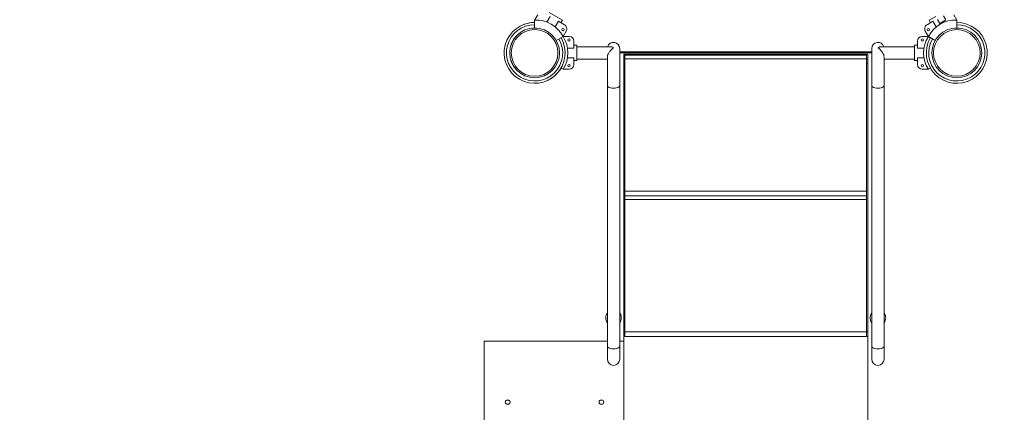
# Model space of a CAD drawing. Extents: x 0 to 25200, y -17820 to 17820.
# Drawn here: x 16050 to 18715, y -7240 to -6176 of the extents above; entities that cross this region are included whole.
import ezdxf

# ---------------------------------------------------------------- set-up
doc = ezdxf.new("R2010")
doc.units = 0
doc.header["$MEASUREMENT"] = 0
doc.header["$PDMODE"] = 1
doc.layers.get('0').update_dxf_attribs({"linetype": 'CONTINUOUS'})
doc.layers.get('DefPoints').update_dxf_attribs({"linetype": 'CONTINUOUS'})
for name, color, linetype, lineweight in [('FRAM3', 1, 'CONTINUOUS', 50), ('外形線', 7, 'CONTINUOUS', 18), ('寸法線', 3, 'CONTINUOUS', 18)]:
    doc.layers.add(name, color=color, linetype=linetype, lineweight=lineweight)
doc.styles.get("Standard").update_dxf_attribs({"font": 'TXT.SHX', "bigfont": 'bigfont.shx'})
doc.dimstyles.new('60ベース', dxfattribs={"dimscale": 60, "dimtxt": 3, "dimasz": 3, "dimexe": 0, "dimexo": 1, "dimgap": 1, "dimtad": 3, "dimdec": 1, "dimdsep": 46, "dimtxsty": 'STANDARD', "dimblk": 'DOTSMALL', "dimcen": 0, "dimclrd": 256, "dimclre": 256, "dimclrt": 7, "dimadec": 3, "dimazin": 2, "dimtfac": 1, "dimtdec": 1, "dimtix": 1, "dimtmove": 2, "dimatfit": 2, "dimldrblk": 'OPEN', "dimfxl": 1, "dimtolj": 1, "dimlwd": -1, "dimlwe": -1, "dimarcsym": 0})

# ---------------------------------------------------------------- blocks, each defined once
blk = doc.blocks.new('_DotSmall')
at = {"layer": 'FRAM3', "color": 0, "const_width": 0.5}
blk.add_lwpolyline([(-0.0625, 0, 1), (0.0625, 0, 1)], format="xyb", close=True, dxfattribs=at)
blk = doc.blocks.new('*D82')
at = {"layer": 'DefPoints', "color": 0}
for p in [(13240, -1810), (20469.2, -6266), (13240, -6489.9)]:
    blk.add_point(p, dxfattribs=at)
at = {"layer": '寸法線'}
for p, q in [((13240, -6429.9), (13240, -1810)), ((20469.2, -1810), (13240, -1810)), ((20469.2, -6206), (20469.2, -1810))]:
    blk.add_line(p, q, dxfattribs=at)
at = {"layer": '寸法線', "xscale": 180, "yscale": 180, "zscale": 180, "rotation": 180}
blk.add_blockref('_DotSmall', (13240, -1810), dxfattribs=at)
at = {"layer": '寸法線', "xscale": 180, "yscale": 180, "zscale": 180}
blk.add_blockref('_DotSmall', (20469.2, -1810), dxfattribs=at)
at = {"layer": '寸法線', "color": 7, "insert": (16854.6, -1660), "char_height": 180, "attachment_point": 5}
blk.add_mtext('\\A1;7300', dxfattribs=at)
blk = doc.blocks.new('_OPEN')
at = {"color": 0, "linetype": 'ByBlock'}
for p, q in [((-1, 0.167), (0, 0)), ((0, 0), (-1, -0.167)), ((0, 0), (-1, 0))]:
    blk.add_line(p, q, dxfattribs=at)
blk = doc.blocks.new('*D83')
at = {"layer": 'DefPoints', "color": 0}
for p in [(16767.2, -2310), (15720.5, -9660.4), (20969.2, -9660.4)]:
    blk.add_point(p, dxfattribs=at)
at = {"layer": '寸法線'}
for p, q in [((16827.2, -2310), (20969.2, -2310)), ((20969.2, -2310), (20969.2, -9660.4)), ((15780.5, -9660.4), (20969.2, -9660.4))]:
    blk.add_line(p, q, dxfattribs=at)
at = {"layer": '寸法線', "xscale": 180, "yscale": 180, "zscale": 180}
for p, rotation in [((20969.2, -2310), 90), ((20969.2, -9660.4), 270)]:
    blk.add_blockref('_DotSmall', p, dxfattribs=dict(at, rotation=rotation))
at = {"layer": '寸法線', "color": 7, "insert": (20819.2, -5985.2), "char_height": 180, "attachment_point": 5, "rotation": 90}
blk.add_mtext('\\A1;7400', dxfattribs=at)

msp = doc.modelspace()

# ---------------------------------------------------------------- linework, layer by layer
at = {"layer": '外形線'}
for p, q in [((17518.7027544, -6177.3255297), (17482.9575558, -6156.6880297)), ((17452.0164517, -6162.6545942), (17443.6800309, -6177.0936986)), ((17443.6800309, -6177.0937223), (17443.6800309, -6198.5021289)), ((17476.7193641, -6182.3943641), (17485.441207, -6167.2876889)), ((17508.2813547, -6180.4744543), (17499.5595117, -6195.5811295)), ((17524.3575874, -6189.7560716), (17508.2813547, -6180.4744543)), ((17518.7027544, -6177.3255297), (17514.7338801, -6184.1998216)), ((17518.7027544, -6177.3255297), (17514.7338801, -6184.1998216)), ((18522.0787187, -6180.4744557), (18506.002486, -6189.756073)), ((18529.5299361, -6167.0067709), (18511.657319, -6177.3255312)), ((18511.657319, -6177.3255312), (18515.6261933, -6184.199823)), ((18511.657319, -6177.3255312), (18515.6261933, -6184.199823)), ((18530.8005617, -6195.5811309), (18522.0787187, -6180.4744557)), ((18540.6739514, -6186.3087716), (18534.3239514, -6175.3102489)), ((18557.1717353, -6176.7837716), (18540.6739514, -6186.3087716)), ((18557.1717353, -6176.7837716), (18550.8217353, -6165.7852489)), ((18552.0940074, -6179.7153991), (18553.6407093, -6182.3943655)), ((18586.6800425, -6177.0937), (18578.3436217, -6162.6545956)), ((18586.6800425, -6177.0937238), (18586.6800425, -6198.5021148)), ((17520.6696893, -6221.5436986), (17529.0061101, -6207.1045942)), ((18501.3539634, -6207.1045956), (18509.6903842, -6221.5437)), ((17520.6696687, -6221.5437105), (17502.1293791, -6232.2479516)), ((17537.3425425, -6221.5437), (17520.6697009, -6221.5437)), ((17550.0425425, -6252.8069346), (17550.0425425, -6234.2437)), ((18480.3175425, -6252.8069346), (18480.3175425, -6234.2437)), ((18493.0175425, -6221.5437), (18509.6903842, -6221.5437)), ((18509.6904047, -6221.5437119), (18528.2305782, -6232.247886)), ((17532.5988566, -6252.8069346), (17550.0425425, -6252.8069346)), ((17557.9802911, -6245.3562), (17550.0425425, -6245.3562)), ((17557.9802911, -6245.3562), (17550.0425425, -6245.3562)), ((17557.9802911, -6286.6312), (17557.9802911, -6245.3562)), ((17557.9802911, -6249.2932), (17648.6280929, -6249.2932)), ((17673.9315425, -6353.9945467), (17673.9315425, -6254.08745)), ((18356.4285425, -6262.8187), (17673.9315425, -6262.8187)), ((18356.4285425, -6254.08745), (18356.4285425, -6353.9945467)), ((18472.379794, -6249.2932), (18381.7319922, -6249.2932)), ((18472.379794, -6245.3562), (18480.3175425, -6245.3562)), ((18472.379794, -6286.6312), (18472.379794, -6245.3562)), ((18472.379794, -6245.3562), (18480.3175425, -6245.3562)), ((18497.7612285, -6252.8069346), (18480.3175425, -6252.8069346)), ((17550.0425425, -6279.1804654), (17532.5988566, -6279.1804654)), ((17550.0425425, -6297.7437), (17550.0425425, -6279.1804654)), ((17557.9802911, -6286.6312), (17550.0425425, -6286.6312)), ((17557.9802911, -6286.6312), (17550.0425425, -6286.6312)), ((17557.9802911, -6282.6942), (17640.5305425, -6282.6942)), ((17640.5305425, -6277.0687447), (17640.5305425, -6353.9945467)), ((17673.9315425, -6265.9937), (18356.4285425, -6265.9937)), ((17684.9800425, -6269.1687), (17688.1550425, -6269.1687)), ((17684.9800425, -6269.1687), (17684.9800425, -6283.4564033)), ((17684.9800425, -6283.4564033), (17688.1550425, -6283.4564033)), ((17684.9800425, -6295.4093473), (17684.9800425, -6283.4564033)), ((17688.1550425, -6283.4564033), (17688.1550425, -6269.1687)), ((17688.1550425, -6269.1687), (18342.2050425, -6269.1687)), ((17688.1550425, -6269.1687), (17688.1550425, -6272.3437)), ((17688.1550425, -6272.3437), (18342.2050425, -6272.3437)), ((17688.1550425, -6281.8687), (18342.2050425, -6281.8687)), ((17688.1550425, -6283.4564033), (17688.1550425, -6295.4093473)), ((18342.2050425, -6272.3437), (18342.2050425, -6269.1687)), ((18342.2050425, -6283.4564033), (18342.2050425, -6269.1687)), ((18345.3800425, -6269.1687), (18342.2050425, -6269.1687)), ((18342.2050425, -6283.4564033), (18342.2050425, -6295.4093473)), ((18345.3800425, -6283.4564033), (18342.2050425, -6283.4564033)), ((18345.3800425, -6269.1687), (18345.3800425, -6283.4564033)), ((18345.3800425, -6295.4093473), (18345.3800425, -6283.4564033)), ((18389.8295425, -6353.9945467), (18389.8295425, -6277.0687447)), ((18472.379794, -6282.6942), (18389.8295425, -6282.6942)), ((18472.379794, -6286.6312), (18480.3175425, -6286.6312)), ((18472.379794, -6286.6312), (18480.3175425, -6286.6312)), ((18480.3175425, -6279.1804654), (18497.7612285, -6279.1804654)), ((18480.3175425, -6297.7437), (18480.3175425, -6279.1804654)), ((17520.6696804, -6310.4436882), (17515.1323498, -6307.2467089)), ((17520.6697009, -6310.4437), (17537.3425425, -6310.4437)), ((17684.9800425, -6295.4093473), (17688.1550425, -6295.4093473)), ((17684.9800425, -6295.4093473), (17684.9800425, -7020.896644)), ((17688.1550425, -7020.896644), (17688.1550425, -6295.4093473)), ((18345.3800425, -6295.4093473), (18342.2050425, -6295.4093473)), ((18342.2050425, -7020.896644), (18342.2050425, -6295.4093473)), ((18345.3800425, -6295.4093473), (18345.3800425, -7020.896644)), ((18509.6903842, -6310.4437), (18493.0175425, -6310.4437)), ((18509.6904047, -6310.4436882), (18515.2277071, -6307.2467251)), ((17640.5305425, -6353.9945467), (17640.5305425, -7060.1462967)), ((17673.9315425, -6353.9945467), (17673.9315425, -7060.1462967)), ((18356.4285425, -6353.9945467), (18356.4285425, -7060.1462967)), ((18389.8295425, -6353.9945467), (18389.8295425, -7060.1462967)), ((17688.1550425, -6640.6437), (18342.2050425, -6640.6437)), ((17688.1550425, -6653.3437), (18342.2050425, -6653.3437)), ((17688.1550425, -6662.8687), (18342.2050425, -6662.8687)), ((17684.9800425, -7020.896644), (17688.1550425, -7020.896644)), ((17684.9800425, -7034.3437), (17684.9800425, -7020.896644)), ((17684.9800425, -7694.7437), (17684.9800425, -7034.3437)), ((17684.9800425, -7034.3437), (17688.1550425, -7034.3437)), ((17688.1550425, -7020.896644), (17688.1550425, -7034.3437)), ((17688.1550425, -7021.6437), (18342.2050425, -7021.6437)), ((17688.1550425, -7034.3437), (18342.2050425, -7034.3437)), ((18342.2050425, -7020.896644), (18342.2050425, -7034.3437)), ((18345.3800425, -7020.896644), (18342.2050425, -7020.896644)), ((18345.3800425, -7034.3437), (18342.2050425, -7034.3437)), ((18345.3800425, -7034.3437), (18345.3800425, -7020.896644)), ((18345.3800425, -7034.3437), (18345.3800425, -7694.7437)), ((17307.1550425, -7047.0437), (17307.1550425, -7682.0437)), ((17640.5305425, -7047.0437), (17307.1550425, -7047.0437)), ((17640.5305425, -7060.1462967), (17640.5305425, -7095.8752)), ((17684.9800425, -7047.0437), (17673.9315425, -7047.0437)), ((17673.9315425, -7095.8752), (17673.9315425, -7060.1462967)), ((18356.4285425, -7060.1462967), (18356.4285425, -7095.8752)), ((18389.8295425, -7095.8752), (18389.8295425, -7060.1462967)), ((17373.729223, -7206.58745), (17367.580862, -7206.58745)), ((17367.580862, -7217.69995), (17373.729223, -7217.69995)), ((17627.729223, -7206.58745), (17621.580862, -7206.58745)), ((17621.580862, -7217.69995), (17627.729223, -7217.69995))]:
    msp.add_line(p, q, dxfattribs=at)
at = {"layer": '外形線', "extrusion": (0, 0, -1)}
for centre, radius in [((-17443.6800573, -6265.9937209), 63.1263328), ((-18586.6800604, -6265.9937068), 63.1263328), ((-18493.5256818, -6231.0687), 3.175), ((-18493.5256818, -6300.9187), 3.175)]:
    msp.add_circle(centre, radius, dxfattribs=at)
at = {"layer": '外形線'}
for centre, radius in [((17520.5031484, -6202.7821558), 3.175), ((18509.856925, -6202.7821572), 3.175), ((17536.8344033, -6231.0687), 3.175), ((17536.8344033, -6300.9187), 3.175), ((17370.6550425, -7212.1437), 6.35), ((17624.6550425, -7212.1437), 6.35)]:
    msp.add_circle(centre, radius, dxfattribs=at)
for centre, radius, start, end in [((17443.6800192, -6265.9936972), 82.5060393, 89.9999918841, 29.9999950928), ((17443.6800379, -6265.9936892), 82.5060393, 90.0000049067, 113.1102005615), ((17447.3944636, -6259.5601124), 82.55, 27.421039382, 92.578960618), ((18586.6800355, -6265.9937094), 82.5060393, 149.9999918844, 89.9999950925), ((18582.9656098, -6259.5601138), 82.55, 87.421039382, 152.578960618), ((17443.6800192, -6265.9936972), 76.1072024, 89.9999912021, 29.9999946806), ((17518.0075874, -6200.7545942), 12.7, 329.9999999999, 60), ((18512.352486, -6200.7545956), 12.7, 120, 210.0000000001), ((18586.6800355, -6265.9937094), 76.1072024, 149.9999912021, 89.9999946798), ((17451.108908, -6265.9937), 82.55, 327.4210393821, 32.5789606179), ((17537.3425425, -6234.2437), 12.7, 0, 90), ((17657.2310425, -6254.08745), 16.7005, 0, 163.3172435725), ((18373.1290425, -6254.08745), 16.7005, 16.6827564275, 180), ((17443.6800379, -6265.9936892), 82.5060393, 293.1101864027, 329.9999950933), ((17537.3425425, -6297.7437), 12.7, 270, 0), ((17657.2310425, -6983.5437), 21.082, 142.3886418808, 180), ((17657.2310425, -6983.5437), 21.082, 180, 196.441338773), ((17657.2310425, -6983.5437), 21.082, 322.3886418808, 0), ((17657.2310425, -6983.5437), 21.082, 0, 16.4413387734), ((18373.1290425, -6983.5437), 21.082, 142.3886418808, 180), ((18373.1290425, -6983.5437), 21.082, 180, 196.4413387728), ((18373.1290425, -6983.5437), 21.082, 322.3886418808, 359.9999999977), ((18373.1290425, -6983.5437), 21.082, 0, 16.4413387728), ((17657.2310425, -7095.8752), 16.7005, 180, 0), ((18373.1290425, -7095.8752), 16.7005, 180, 0)]:
    msp.add_arc(centre, radius, start, end, dxfattribs=at)
at = {"layer": '外形線', "extrusion": (0, 0, -1)}
for centre, radius, start, end in [((-18493.0175425, -6234.2437), 12.7, 0, 90), ((-18579.2511771, -6265.9937), 82.55, 327.4210393821, 32.5789606179), ((-18493.0175425, -6297.7437), 12.7, 270, 0)]:
    msp.add_arc(centre, radius, start, end, dxfattribs=at)
for centre, major_axis, ratio, start_param, end_param in [((17443.6799622, -6265.993666), (33.7457848, 58.4493762), 0.9999999998, -2.0943953809, 4.1887899262), ((17443.6798876, -6265.9936229), (33.6682326, 58.3150598), 0.9999999998, -2.0943953226, 4.1887899845), ((17443.6798467, -6265.9935993), (31.5632793, 54.6692235), 0.9999999998, -2.094394943, 4.1887903642), ((18586.6799653, -6265.9936519), (33.7457848, 58.4493762), 0.9999999998, -2.0943953809, 4.1887899262), ((18586.6798906, -6265.9936088), (33.6682326, 58.3150598), 0.9999999998, -2.0943953226, 4.1887899845), ((18586.6798498, -6265.9935852), (31.5632793, 54.6692235), 0.9999999998, -2.094394943, 4.1887903642), ((17657.2310425, -6353.9945467), (16.7005, 0), 0.4731648924, 0, 3.1415926536), ((18373.1290425, -6353.9945467), (16.7005, 0), 0.4731648924, 0, 3.1415926536)]:
    msp.add_ellipse(centre, major_axis=major_axis, ratio=ratio, start_param=start_param, end_param=end_param, dxfattribs=at)
at = {"layer": '外形線'}
for centre in [(17657.2310425, -7060.1462967), (18373.1290425, -7060.1462967)]:
    msp.add_ellipse(centre, major_axis=(-16.7005, 0), ratio=0.4731648924, start_param=0, end_param=3.1415926536, dxfattribs=at)
for points, knots in [([(17657.2310425, -6252.2251698), (17657.2250936, -6252.2289284), (17657.2191446, -6252.2326903), (17655.5675243, -6253.2780053), (17653.9186195, -6254.571453), (17650.7674052, -6257.5217293), (17649.2547222, -6259.1693428), (17646.2890295, -6262.9307333), (17644.8416918, -6265.0851281), (17642.7025532, -6269.0328078), (17641.9153129, -6270.7852738), (17640.8989775, -6273.9239139), (17640.6094252, -6275.293092), (17640.5351694, -6276.7228206), (17640.5305378, -6276.8975591), (17640.5305333, -6277.0687498)], [-7.4542602767, -7.4542602767, -7.4542602767, -7.4542602767, -7.4510210133, -7.4510210133, -6.5549381172, -6.5549381172, -5.6934389908, -5.6934389908, -4.7581615499, -4.7581615499, -4.0472413743, -4.0472413743, -3.4539352033, -3.4539352033, -3.3694389843, -3.3694389843, -3.3694389843, -3.3694389843]), ([(17648.6280929, -6249.2932), (17649.8135409, -6249.2931089), (17651.0521569, -6249.501907), (17653.9186195, -6250.3859954), (17655.5675243, -6251.1759678), (17657.2191446, -6252.2176559), (17657.2250936, -6252.2214112), (17657.2310425, -6252.2251698)], [-1.3201696728, -1.3201696728, -1.3201696728, -1.3201696728, -0.7399357114, -0.7399357114, 0, 0, 0.0026748046, 0.0026748046, 0.0026748046, 0.0026748046]), ([(18373.1290425, -6252.2251221), (18373.2208621, -6252.1671579), (18373.3142454, -6252.1089494), (18373.4067885, -6252.0520644), (18373.4993316, -6251.9951795), (18373.5917851, -6251.9391428), (18373.6841517, -6251.8839517), (18373.868885, -6251.7735696), (18374.053271, -6251.666569), (18374.2373305, -6251.562937), (18374.6054496, -6251.3556731), (18374.9722641, -6251.1618718), (18375.3379245, -6250.9815688), (18376.0692454, -6250.6209627), (18376.7959642, -6250.3141454), (18377.519075, -6250.063709), (18377.8806303, -6249.9384908), (18378.2412798, -6249.8274162), (18378.6011272, -6249.7311477), (18378.9609746, -6249.6348791), (18379.3180805, -6249.5540043), (18379.6701749, -6249.4892027), (18380.3743639, -6249.3595996), (18381.0615704, -6249.2932), (18381.7319922, -6249.2932)], [-0.0000287907, -0.0000287907, -0.0000287907, -0.0000287907, 0.000383864737, 0.000383864737, 0.000383864737, 0.000796520173, 0.000796520173, 0.000796520173, 0.001621831046, 0.001621831046, 0.001621831046, 0.003272452792, 0.003272452792, 0.003272452792, 0.006573696284, 0.006573696284, 0.006573696284, 0.00822431803, 0.00822431803, 0.00822431803, 0.009874939776, 0.009874939776, 0.009874939776, 0.013176183269, 0.013176183269, 0.013176183269, 0.013176183269]), ([(18389.6109669, -6274.8681936), (18389.4510269, -6274.0053292), (18389.2102799, -6273.1138488), (18388.89915, -6272.1954617), (18388.7435769, -6271.7362441), (18388.5719375, -6271.2754148), (18388.3869753, -6270.815921), (18388.2020131, -6270.3564273), (18388.0033806, -6269.8972796), (18387.7921783, -6269.4383799), (18387.5809759, -6268.9794801), (18387.3569294, -6268.5203125), (18387.1215247, -6268.0624054), (18386.88612, -6267.6044982), (18386.6419797, -6267.152878), (18386.3899835, -6266.7069165), (18385.8859911, -6265.8149935), (18385.3507683, -6264.9455691), (18384.7880249, -6264.095963), (18384.5066532, -6263.6711599), (18384.2183454, -6263.2513509), (18383.9232891, -6262.8363953), (18383.6282328, -6262.4214397), (18383.3263573, -6262.0113744), (18383.0222664, -6261.6117667), (18382.4140845, -6260.8125512), (18381.7927659, -6260.0487607), (18381.1590256, -6259.3171729), (18380.5252854, -6258.5855851), (18379.8791045, -6257.8862553), (18379.2202593, -6257.218217), (18378.561414, -6256.5501788), (18377.8873216, -6255.9115301), (18377.2132457, -6255.3163637), (18376.5391698, -6254.7211972), (18375.862316, -6254.1663772), (18375.1818629, -6253.6510869), (18374.8416364, -6253.3934417), (18374.5005077, -6253.1457105), (18374.1583566, -6252.9079745), (18373.9872811, -6252.7891064), (18373.8159498, -6252.6727391), (18373.6443463, -6252.5588939), (18373.5585445, -6252.5019713), (18373.4726747, -6252.4456794), (18373.3867346, -6252.3900216), (18373.3007946, -6252.3343638), (18373.2136219, -6252.278607), (18373.1290425, -6252.2251221)], [0.032711761905, 0.032711761905, 0.032711761905, 0.032711761905, 0.035753921953, 0.035753921953, 0.035753921953, 0.037275081589, 0.037275081589, 0.037275081589, 0.038796241225, 0.038796241225, 0.038796241225, 0.040317400861, 0.040317400861, 0.040317400861, 0.041838560497, 0.041838560497, 0.041838560497, 0.044880879769, 0.044880879769, 0.044880879769, 0.046402039405, 0.046402039405, 0.046402039405, 0.047923199041, 0.047923199041, 0.047923199041, 0.050965518313, 0.050965518313, 0.050965518313, 0.054007837585, 0.054007837585, 0.054007837585, 0.057050156857, 0.057050156857, 0.057050156857, 0.060092476129, 0.060092476129, 0.060092476129, 0.061613635765, 0.061613635765, 0.061613635765, 0.062374215583, 0.062374215583, 0.062374215583, 0.062754505492, 0.062754505492, 0.062754505492, 0.063134795401, 0.063134795401, 0.063134795401, 0.063134795401]), ([(17673.9315425, -6970.1051703), (17674.1251359, -6970.3672209), (17674.3191782, -6970.6408303), (17675.3758347, -6972.2074078), (17676.1855865, -6973.713629), (17677.0585497, -6976.0518196), (17677.2984378, -6976.847204), (17677.488136, -6977.6837122), (17677.4948337, -6977.7136031), (17677.8582197, -6979.3551261), (17677.5105385, -6977.7840082), (17677.5161795, -6977.8081534), (17677.5179097, -6977.8151637), (17677.5179097, -6977.8151637)], [9.737340759, 9.737340759, 9.737340759, 9.737340759, 9.8495253836, 9.8495253836, 10.3580936084, 10.3580936084, 10.6086443213, 10.6086443213, 10.6179232523, 10.6179232523, 11.1179248026, 11.1179248026, 11.6552952729, 11.6552952729, 11.6552952729, 11.6552952729]), ([(18354.9181734, -6973.2653246), (18354.9160204, -6973.2696456), (18354.9500308, -6973.2016004), (18354.9898418, -6973.1227302), (18355.0139514, -6973.0754231), (18355.1110264, -6972.8867391), (18355.185263, -6972.7464593), (18355.4876126, -6972.190318), (18355.7266012, -6971.7846617), (18356.1218391, -6971.1583846), (18356.2748059, -6970.9262404), (18356.4285425, -6970.701431)], [3.65716617847, 3.65716617847, 3.65716617847, 3.65716617847, 3.66800392607, 3.66800392607, 3.6843642505, 3.6843642505, 3.73345142877, 3.73345142877, 3.88093137296, 3.88093137296, 3.97124671352, 3.97124671352, 3.97124671352, 3.97124671352]), ([(18389.8295425, -6970.105049), (18390.1811723, -6970.5813806), (18390.5357141, -6971.0984365), (18391.7099556, -6972.9916268), (18392.4496655, -6974.5293955), (18393.0856401, -6976.5122364), (18393.1986944, -6976.9096037), (18393.3226826, -6977.41045), (18393.3466128, -6977.510804), (18393.3754386, -6977.636496), (18393.3811493, -6977.6616465), (18393.3896337, -6977.6993909), (18393.3924483, -6977.7119755), (18393.7537647, -6979.3357814), (18393.4085324, -6977.7839818), (18393.4141776, -6977.8081457), (18393.4159097, -6977.8151637), (18393.4159097, -6977.8151637)], [9.7516073189, 9.7516073189, 9.7516073189, 9.7516073189, 9.9557548902, 9.9557548902, 10.4625361524, 10.4625361524, 10.5876049106, 10.5876049106, 10.6188560063, 10.6188560063, 10.6266685235, 10.6266685235, 10.6305747757, 10.6305747757, 11.1305754533, 11.1305754533, 11.6682425469, 11.6682425469, 11.6682425469, 11.6682425469]), ([(17640.5305425, -6996.9823515), (17640.1787413, -6996.5057875), (17639.8240243, -6995.9884565), (17638.6496704, -6994.0949037), (17637.9100385, -6992.5571019), (17637.2741678, -6990.574229), (17637.1611347, -6990.1768552), (17637.0371735, -6989.6760019), (17637.0132488, -6989.5756465), (17636.9844299, -6989.4499529), (17636.9787205, -6989.424802), (17636.9702381, -6989.3870572), (17636.9674243, -6989.3744725), (17636.6061966, -6987.7506471), (17636.9515524, -6989.3034169), (17636.9459074, -6989.279254), (17636.9441754, -6989.2722363), (17636.9441754, -6989.2722363)], [8.5718035391, 8.5718035391, 8.5718035391, 8.5718035391, 8.7760515044, 8.7760515044, 9.282831155, 9.282831155, 9.4078999145, 9.4078999145, 9.4391510102, 9.4391510102, 9.4469635275, 9.4469635275, 9.4508697796, 9.4508697796, 9.9508702969, 9.9508702969, 10.4885225054, 10.4885225054, 10.4885225054, 10.4885225054]), ([(17675.4419117, -6993.8220753), (17675.4440647, -6993.8177545), (17675.4100545, -6993.8857994), (17675.3702436, -6993.9646692), (17675.346134, -6994.0119764), (17675.249059, -6994.2006603), (17675.1748225, -6994.3409401), (17674.8724728, -6994.8970814), (17674.6334843, -6995.3027377), (17674.2382462, -6995.929015), (17674.0852793, -6996.1611595), (17673.9315425, -6996.3859691)], [3.65716622421, 3.65716622421, 3.65716622421, 3.65716622421, 3.66800385101, 3.66800385101, 3.68436417522, 3.68436417522, 3.73345135285, 3.73345135285, 3.88093129507, 3.88093129507, 3.97124670773, 3.97124670773, 3.97124670773, 3.97124670773]), ([(18356.4285425, -6996.9823515), (18356.0767413, -6996.5057875), (18355.7220243, -6995.9884565), (18354.5476704, -6994.0949037), (18353.8080385, -6992.5571019), (18353.1721678, -6990.574229), (18353.0591347, -6990.1768552), (18352.9351735, -6989.6760019), (18352.9112488, -6989.5756465), (18352.8824299, -6989.4499529), (18352.8767205, -6989.424802), (18352.8682381, -6989.3870572), (18352.8654243, -6989.3744725), (18352.5041966, -6987.7506471), (18352.8495524, -6989.3034169), (18352.8439074, -6989.279254), (18352.8421754, -6989.2722363), (18352.8421754, -6989.2722363)], [8.5718035391, 8.5718035391, 8.5718035391, 8.5718035391, 8.7760515044, 8.7760515044, 9.282831155, 9.282831155, 9.4078999145, 9.4078999145, 9.4391510102, 9.4391510102, 9.4469635275, 9.4469635275, 9.4508697796, 9.4508697796, 9.9508702969, 9.9508702969, 10.4885225054, 10.4885225054, 10.4885225054, 10.4885225054]), ([(18391.3399117, -6993.8220754), (18391.339984, -6993.8219301), (18391.3387116, -6993.8244835), (18391.3380869, -6993.8257366), (18391.3380288, -6993.825853), (18391.3377967, -6993.8263187), (18391.3376226, -6993.8266679), (18391.336926, -6993.8280648), (18391.3364035, -6993.8291125), (18391.3343133, -6993.8333027), (18391.3327449, -6993.8364448), (18391.3264684, -6993.8490109), (18391.3217546, -6993.8584303), (18391.3028737, -6993.8960867), (18391.2886553, -6993.9242816), (18391.231553, -6994.0368712), (18391.1882129, -6994.1208836), (18391.0128685, -6994.4551937), (18390.8768989, -6994.7019679), (18390.4474125, -6995.4469445), (18390.13964, -6995.9318824), (18389.8295425, -6996.3857347)], [3.65825305386, 3.65825305386, 3.65825305386, 3.65825305386, 3.65864361758, 3.65864361758, 3.65868361758, 3.65868361758, 3.65880361758, 3.65880361758, 3.65916361758, 3.65916361758, 3.66024361765, 3.66024361765, 3.66348361943, 3.66348361943, 3.67320366837, 3.67320366837, 3.70236504646, 3.70236504646, 3.78988773997, 3.78988773997, 3.97203920141, 3.97203920141, 3.97203920141, 3.97203920141])]:
    msp.add_open_spline(points, degree=3, knots=knots, dxfattribs=at)

# ---------------------------------------------------------------- dimensions: what is measured, and where the dimension line sits
at = {"layer": '寸法線'}
dim = msp.add_linear_dim(base=(13240, -1810), p1=(20469.1860748, -6265.9937094), p2=(13240, -6489.8766145), text='7300', dimstyle='60ベース', override={"dimdec": 6}, dxfattribs=at)
dim.commit()
dim.dimension.update_dxf_attribs({"geometry": '*D82', "text_midpoint": (16854.5930374, -1660)})
dim = msp.add_linear_dim(base=(20969.1860748, -9660.4487093), p1=(16767.1569236, -2310), p2=(15720.5464386, -9660.4487093), angle=90, text='7400', dimstyle='60ベース', override={"dimdec": 6}, dxfattribs=at)
dim.commit()
dim.dimension.update_dxf_attribs({"geometry": '*D83', "text_midpoint": (20819.1860748, -5985.2243547)})

doc.saveas('drawing.dxf')
